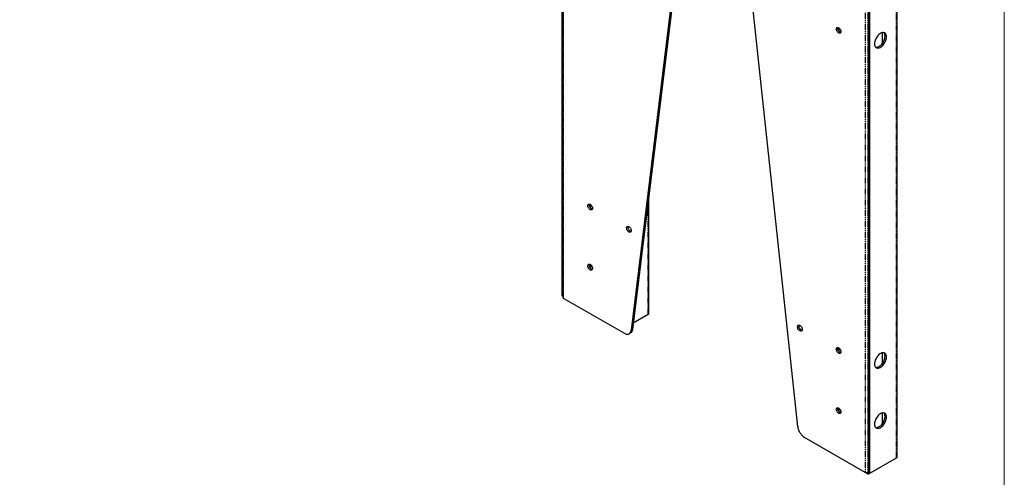
# Model space of a CAD drawing. Units: millimetres. Extents: x -4871 to -1304, y 324 to 2847.
# Drawn here: x -2293 to -1304, y 883 to 1342 of the extents above; entities that cross this region are included whole.
import ezdxf

# ---------------------------------------------------------------- set-up
doc = ezdxf.new("R2010")
doc.units = ezdxf.units.MM
doc.linetypes.add('PHANTOM', pattern=[17, 3, 3, -1, 1, -1, 1, -1, 3, 3])
for name, color, linetype in [('02___PRT_ALL_AXES', 3, 'CONTINUOUS'), ('CON', 3, 'CONTINUOUS'), ('DIM', 151, 'CONTINUOUS'), ('PHA', 8, 'PHANTOM')]:
    doc.layers.add(name, color=color, linetype=linetype)

msp = doc.modelspace()

# ---------------------------------------------------------------- linework, layer by layer
at = {"layer": '02___PRT_ALL_AXES', "color": 3, "linetype": 'Continuous'}
for p, q in [((-1469.752, 1334.099), (-1469.752, 1330.77)), ((-1719.362, 1156.71), (-1719.362, 1153.381)), ((-1719.362, 1096.289), (-1719.362, 1092.96)), ((-1469.752, 1012.601), (-1469.752, 1009.272)), ((-1469.752, 952.18), (-1469.752, 948.851))]:
    msp.add_line(p, q, dxfattribs=at)
for points, knots in [([(-1472.403, 1333.015), (-1472.403, 1333.326), (-1472.328, 1333.902), (-1471.95, 1334.376), (-1471.73, 1334.503)], [0, 0, 0, 0, 0.5507477, 1, 1, 1, 1]), ([(-1468.48, 1328.874), (-1468.643, 1328.78), (-1469.05, 1328.675), (-1469.707, 1328.807), (-1470.378, 1329.173), (-1471.258, 1329.954), (-1472.084, 1331.231), (-1472.403, 1332.435), (-1472.403, 1333.015)], [0, 0, 0, 0, 0.0871475, 0.1868627, 0.304542, 0.4386848, 0.7301356, 1, 1, 1, 1]), ([(-1471.73, 1334.503), (-1471.568, 1334.597), (-1471.16, 1334.702), (-1470.504, 1334.57), (-1469.833, 1334.204), (-1468.953, 1333.423), (-1468.126, 1332.146), (-1467.807, 1330.942), (-1467.807, 1330.362)], [0, 0, 0, 0, 0.0871475, 0.1868627, 0.304542, 0.4386848, 0.7301356, 1, 1, 1, 1]), ([(-1467.807, 1330.362), (-1467.807, 1330.051), (-1467.882, 1329.475), (-1468.261, 1329), (-1468.48, 1328.874)], [0, 0, 0, 0, 0.5507477, 1, 1, 1, 1]), ([(-1722.013, 1155.626), (-1722.013, 1155.937), (-1721.938, 1156.513), (-1721.559, 1156.988), (-1721.34, 1157.114)], [0, 0, 0, 0, 0.5507477, 1, 1, 1, 1]), ([(-1718.09, 1151.485), (-1718.252, 1151.391), (-1718.66, 1151.286), (-1719.317, 1151.418), (-1719.988, 1151.784), (-1720.867, 1152.565), (-1721.694, 1153.842), (-1722.013, 1155.046), (-1722.013, 1155.626)], [0, 0, 0, 0, 0.0871475, 0.1868627, 0.304542, 0.4386848, 0.7301356, 1, 1, 1, 1]), ([(-1721.34, 1157.114), (-1721.178, 1157.208), (-1720.77, 1157.313), (-1720.113, 1157.181), (-1719.442, 1156.815), (-1718.563, 1156.034), (-1717.736, 1154.757), (-1717.417, 1153.553), (-1717.417, 1152.973)], [0, 0, 0, 0, 0.0871475, 0.1868627, 0.304542, 0.4386848, 0.7301356, 1, 1, 1, 1]), ([(-1717.417, 1152.973), (-1717.417, 1152.662), (-1717.492, 1152.086), (-1717.871, 1151.612), (-1718.09, 1151.485)], [0, 0, 0, 0, 0.5507477, 1, 1, 1, 1]), ([(-1683.122, 1133.173), (-1683.122, 1133.483), (-1683.047, 1134.06), (-1682.668, 1134.534), (-1682.449, 1134.661)], [0, 0, 0, 0, 0.5507477, 1, 1, 1, 1]), ([(-1679.199, 1129.032), (-1679.361, 1128.938), (-1679.769, 1128.833), (-1680.426, 1128.965), (-1681.097, 1129.331), (-1681.976, 1130.112), (-1682.803, 1131.389), (-1683.122, 1132.593), (-1683.122, 1133.173)], [0, 0, 0, 0, 0.0871475, 0.1868627, 0.304542, 0.4386848, 0.7301356, 1, 1, 1, 1]), ([(-1682.449, 1134.661), (-1682.287, 1134.755), (-1681.879, 1134.859), (-1681.222, 1134.728), (-1680.551, 1134.362), (-1679.671, 1133.581), (-1678.845, 1132.304), (-1678.526, 1131.1), (-1678.526, 1130.52)], [0, 0, 0, 0, 0.0871475, 0.1868627, 0.304542, 0.4386848, 0.7301356, 1, 1, 1, 1]), ([(-1678.526, 1130.52), (-1678.526, 1130.209), (-1678.601, 1129.632), (-1678.98, 1129.158), (-1679.199, 1129.032)], [0, 0, 0, 0, 0.5507477, 1, 1, 1, 1]), ([(-1722.013, 1095.205), (-1722.013, 1095.516), (-1721.938, 1096.092), (-1721.559, 1096.566), (-1721.34, 1096.693)], [0, 0, 0, 0, 0.5507477, 1, 1, 1, 1]), ([(-1718.09, 1091.064), (-1718.252, 1090.97), (-1718.66, 1090.865), (-1719.317, 1090.997), (-1719.988, 1091.363), (-1720.867, 1092.144), (-1721.694, 1093.421), (-1722.013, 1094.625), (-1722.013, 1095.205)], [0, 0, 0, 0, 0.0871475, 0.1868627, 0.304542, 0.4386848, 0.7301356, 1, 1, 1, 1]), ([(-1721.34, 1096.693), (-1721.178, 1096.787), (-1720.77, 1096.892), (-1720.113, 1096.76), (-1719.442, 1096.394), (-1718.563, 1095.613), (-1717.736, 1094.336), (-1717.417, 1093.132), (-1717.417, 1092.552)], [0, 0, 0, 0, 0.0871475, 0.1868627, 0.304542, 0.4386848, 0.7301356, 1, 1, 1, 1]), ([(-1717.417, 1092.552), (-1717.417, 1092.241), (-1717.492, 1091.665), (-1717.871, 1091.19), (-1718.09, 1091.064)], [0, 0, 0, 0, 0.5507477, 1, 1, 1, 1]), ([(-1511.294, 1033.971), (-1511.294, 1034.281), (-1511.219, 1034.858), (-1510.841, 1035.332), (-1510.621, 1035.458)], [0, 0, 0, 0, 0.5507477, 1, 1, 1, 1]), ([(-1507.371, 1029.829), (-1507.534, 1029.736), (-1507.942, 1029.631), (-1508.598, 1029.762), (-1509.269, 1030.128), (-1510.149, 1030.909), (-1510.975, 1032.187), (-1511.294, 1033.39), (-1511.294, 1033.971)], [0, 0, 0, 0, 0.0871475, 0.1868627, 0.304542, 0.4386848, 0.7301356, 1, 1, 1, 1]), ([(-1510.621, 1035.458), (-1510.459, 1035.552), (-1510.051, 1035.657), (-1509.395, 1035.525), (-1508.724, 1035.159), (-1507.844, 1034.379), (-1507.017, 1033.101), (-1506.698, 1031.898), (-1506.698, 1031.317)], [0, 0, 0, 0, 0.0871475, 0.1868627, 0.304542, 0.4386848, 0.7301356, 1, 1, 1, 1]), ([(-1506.698, 1031.317), (-1506.698, 1031.007), (-1506.774, 1030.43), (-1507.152, 1029.956), (-1507.371, 1029.829)], [0, 0, 0, 0, 0.5507477, 1, 1, 1, 1]), ([(-1472.403, 1011.517), (-1472.403, 1011.828), (-1472.328, 1012.404), (-1471.95, 1012.879), (-1471.73, 1013.005)], [0, 0, 0, 0, 0.5507477, 1, 1, 1, 1]), ([(-1468.48, 1007.376), (-1468.643, 1007.282), (-1469.05, 1007.177), (-1469.707, 1007.309), (-1470.378, 1007.675), (-1471.258, 1008.456), (-1472.084, 1009.733), (-1472.403, 1010.937), (-1472.403, 1011.517)], [0, 0, 0, 0, 0.0871475, 0.1868627, 0.304542, 0.4386848, 0.7301356, 1, 1, 1, 1]), ([(-1471.73, 1013.005), (-1471.568, 1013.099), (-1471.16, 1013.204), (-1470.504, 1013.072), (-1469.833, 1012.706), (-1468.953, 1011.925), (-1468.126, 1010.648), (-1467.807, 1009.444), (-1467.807, 1008.864)], [0, 0, 0, 0, 0.0871475, 0.1868627, 0.304542, 0.4386848, 0.7301356, 1, 1, 1, 1]), ([(-1467.807, 1008.864), (-1467.807, 1008.553), (-1467.882, 1007.977), (-1468.261, 1007.503), (-1468.48, 1007.376)], [0, 0, 0, 0, 0.5507477, 1, 1, 1, 1]), ([(-1472.403, 951.096), (-1472.403, 951.407), (-1472.328, 951.983), (-1471.95, 952.457), (-1471.73, 952.584)], [0, 0, 0, 0, 0.5507477, 1, 1, 1, 1]), ([(-1468.48, 946.955), (-1468.643, 946.861), (-1469.05, 946.756), (-1469.707, 946.888), (-1470.378, 947.254), (-1471.258, 948.035), (-1472.084, 949.312), (-1472.403, 950.516), (-1472.403, 951.096)], [0, 0, 0, 0, 0.0871475, 0.1868627, 0.304542, 0.4386848, 0.7301356, 1, 1, 1, 1]), ([(-1471.73, 952.584), (-1471.568, 952.678), (-1471.16, 952.783), (-1470.504, 952.651), (-1469.833, 952.285), (-1468.953, 951.504), (-1468.126, 950.227), (-1467.807, 949.023), (-1467.807, 948.443)], [0, 0, 0, 0, 0.0871475, 0.1868627, 0.304542, 0.4386848, 0.7301356, 1, 1, 1, 1]), ([(-1467.807, 948.443), (-1467.807, 948.132), (-1467.882, 947.556), (-1468.261, 947.081), (-1468.48, 946.955)], [0, 0, 0, 0, 0.5507477, 1, 1, 1, 1])]:
    msp.add_open_spline(points, degree=3, knots=knots, dxfattribs=at)
at = {"layer": '02___PRT_ALL_AXES', "color": 7, "linetype": 'Continuous'}
for points, knots in [([(-1470.989, 1333.832), (-1470.989, 1333.904), (-1470.98, 1334.173), (-1470.93, 1334.443), (-1470.862, 1334.628)], [0, 0, 0, 0, 0.2680314, 1, 1, 1, 1]), ([(-1467.937, 1329.563), (-1468.328, 1329.632), (-1469.138, 1330.063), (-1470.091, 1331.095), (-1470.78, 1332.396), (-1470.989, 1333.369), (-1470.989, 1333.832)], [0, 0, 0, 0, 0.2140923, 0.4751342, 0.7503962, 1, 1, 1, 1]), ([(-1720.599, 1156.443), (-1720.599, 1156.515), (-1720.589, 1156.784), (-1720.539, 1157.054), (-1720.472, 1157.239)], [0, 0, 0, 0, 0.2680314, 1, 1, 1, 1]), ([(-1717.547, 1152.174), (-1717.937, 1152.243), (-1718.748, 1152.674), (-1719.701, 1153.707), (-1720.39, 1155.007), (-1720.599, 1155.98), (-1720.599, 1156.443)], [0, 0, 0, 0, 0.2140923, 0.4751342, 0.7503962, 1, 1, 1, 1]), ([(-1681.708, 1133.99), (-1681.708, 1134.062), (-1681.698, 1134.331), (-1681.648, 1134.601), (-1681.581, 1134.786)], [0, 0, 0, 0, 0.2680314, 1, 1, 1, 1]), ([(-1678.656, 1129.721), (-1679.046, 1129.79), (-1679.857, 1130.221), (-1680.81, 1131.253), (-1681.499, 1132.554), (-1681.708, 1133.527), (-1681.708, 1133.99)], [0, 0, 0, 0, 0.2140923, 0.4751342, 0.7503962, 1, 1, 1, 1]), ([(-1720.599, 1096.022), (-1720.599, 1096.094), (-1720.589, 1096.363), (-1720.539, 1096.633), (-1720.472, 1096.818)], [0, 0, 0, 0, 0.2680314, 1, 1, 1, 1]), ([(-1717.547, 1091.753), (-1717.937, 1091.822), (-1718.748, 1092.253), (-1719.701, 1093.285), (-1720.39, 1094.586), (-1720.599, 1095.559), (-1720.599, 1096.022)], [0, 0, 0, 0, 0.2140923, 0.4751342, 0.7503962, 1, 1, 1, 1]), ([(-1509.88, 1034.787), (-1509.88, 1034.859), (-1509.871, 1035.129), (-1509.821, 1035.398), (-1509.753, 1035.584)], [0, 0, 0, 0, 0.2680314, 1, 1, 1, 1]), ([(-1506.828, 1030.518), (-1507.219, 1030.587), (-1508.029, 1031.019), (-1508.982, 1032.051), (-1509.671, 1033.352), (-1509.88, 1034.324), (-1509.88, 1034.787)], [0, 0, 0, 0, 0.2140923, 0.4751342, 0.7503962, 1, 1, 1, 1]), ([(-1470.989, 1012.334), (-1470.989, 1012.406), (-1470.98, 1012.675), (-1470.93, 1012.945), (-1470.862, 1013.13)], [0, 0, 0, 0, 0.2680314, 1, 1, 1, 1]), ([(-1467.937, 1008.065), (-1468.328, 1008.134), (-1469.138, 1008.565), (-1470.091, 1009.598), (-1470.78, 1010.898), (-1470.989, 1011.871), (-1470.989, 1012.334)], [0, 0, 0, 0, 0.2140923, 0.4751342, 0.7503962, 1, 1, 1, 1]), ([(-1470.989, 951.913), (-1470.989, 951.985), (-1470.98, 952.254), (-1470.93, 952.524), (-1470.862, 952.709)], [0, 0, 0, 0, 0.2680314, 1, 1, 1, 1]), ([(-1467.937, 947.644), (-1468.328, 947.713), (-1469.138, 948.144), (-1470.091, 949.176), (-1470.78, 950.477), (-1470.989, 951.45), (-1470.989, 951.913)], [0, 0, 0, 0, 0.2140923, 0.4751342, 0.7503962, 1, 1, 1, 1])]:
    msp.add_open_spline(points, degree=3, knots=knots, dxfattribs=at)
at = {"layer": 'CON'}
for p, q in [((-1747.999, 1065.096), (-1747.999, 1922.424)), ((-1746.959, 1063.341), (-1746.959, 1920.668)), ((-1411.183, 903.229), (-1411.183, 1760.556)), ((-1440.407, 1744.839), (-1440.407, 887.511)), ((-1438.992, 1744.023), (-1438.992, 886.695)), ((-1633.801, 1397.047), (-1678.599, 1030.494)), ((-1632.651, 1395.706), (-1677.185, 1031.311)), ((-1511.221, 933.86), (-1556.019, 1352.141)), ((-1426.123, 1318.653), (-1426.123, 1329.36)), ((-1660.793, 1047.338), (-1660.793, 1165.437)), ((-1747.999, 1065.096), (-1746.959, 1064.495)), ((-1746.585, 1062.647), (-1746.585, 1062.67)), ((-1685.61, 1027.443), (-1746.373, 1062.524)), ((-1676.385, 1037.857), (-1661.379, 1046.521)), ((-1679.196, 1027.765), (-1680.61, 1026.948)), ((-1426.123, 997.155), (-1426.123, 1007.862)), ((-1426.123, 936.734), (-1426.123, 947.441)), ((-1443.447, 887.634), (-1504.21, 922.715)), ((-1440.407, 885.878), (-1411.769, 902.412)), ((-1440.407, 885.878), (-1443.447, 887.634)), ((-1440.619, 887.634), (-1440.407, 887.756)), ((-1440.407, 887.511), (-1440.619, 887.634)), ((-1438.992, 886.695), (-1440.407, 887.511)), ((-1440.407, 885.878), (-1440.407, 887.511))]:
    msp.add_line(p, q, dxfattribs=at)
for points, knots in [([(-1423.782, 1329.048), (-1424.207, 1329.293), (-1425.274, 1329.567), (-1426.991, 1329.223), (-1428.745, 1328.265), (-1430.427, 1326.776), (-1431.912, 1324.875), (-1433.081, 1322.714), (-1433.839, 1320.471), (-1434.043, 1318.943), (-1434.043, 1318.216)], [0, 0, 0, 0, 0.0869345, 0.1864063, 0.3037985, 0.4376142, 0.5821174, 0.7294329, 0.8711801, 1, 1, 1, 1]), ([(-1432.923, 1314.834), (-1432.452, 1314.721), (-1431.37, 1314.723), (-1429.753, 1315.311), (-1428.133, 1316.402), (-1426.071, 1318.468), (-1424.158, 1321.644), (-1423.436, 1324.571), (-1423.436, 1325.973)], [0, 0, 0, 0, 0.0904848, 0.1957643, 0.3173896, 0.452416, 0.7380769, 1, 1, 1, 1]), ([(-1423.436, 1325.973), (-1423.436, 1326.63), (-1423.576, 1327.851), (-1424.17, 1328.958), (-1424.552, 1329.357)], [0, 0, 0, 0, 0.5431803, 1, 1, 1, 1]), ([(-1422.022, 1325.157), (-1422.022, 1325.587), (-1422.087, 1326.407), (-1422.419, 1327.532), (-1422.977, 1328.445), (-1423.502, 1328.886), (-1423.782, 1329.048)], [0, 0, 0, 0, 0.2898024, 0.5490495, 0.7822283, 1, 1, 1, 1]), ([(-1434.043, 1318.216), (-1434.043, 1317.786), (-1433.978, 1316.967), (-1433.646, 1315.841), (-1433.087, 1314.928), (-1432.563, 1314.487), (-1432.282, 1314.325)], [0, 0, 0, 0, 0.2898024, 0.5490495, 0.7822283, 1, 1, 1, 1]), ([(-1432.282, 1314.325), (-1431.858, 1314.08), (-1430.791, 1313.806), (-1429.074, 1314.15), (-1427.32, 1315.108), (-1425.638, 1316.598), (-1424.153, 1318.499), (-1422.984, 1320.659), (-1422.225, 1322.903), (-1422.022, 1324.43), (-1422.022, 1325.157)], [0, 0, 0, 0, 0.0869345, 0.1864063, 0.3037985, 0.4376142, 0.5821174, 0.7294329, 0.8711801, 1, 1, 1, 1]), ([(-1746.959, 1063.341), (-1746.959, 1063.28), (-1746.922, 1063.013), (-1746.736, 1062.788), (-1746.576, 1062.661)], [0, 0, 0, 0, 0.2291672, 1, 1, 1, 1]), ([(-1661.379, 1046.521), (-1661.213, 1046.617), (-1660.929, 1046.834), (-1660.793, 1047.182), (-1660.793, 1047.338)], [0, 0, 0, 0, 0.5507497, 1, 1, 1, 1]), ([(-1680.61, 1026.948), (-1680.053, 1027.27), (-1679.055, 1028.357), (-1678.691, 1029.746), (-1678.599, 1030.494)], [0, 0, 0, 0, 0.4605964, 1, 1, 1, 1]), ([(-1677.185, 1031.311), (-1677.277, 1030.563), (-1677.641, 1029.173), (-1678.639, 1028.086), (-1679.196, 1027.765)], [0, 0, 0, 0, 0.5394036, 1, 1, 1, 1]), ([(-1685.61, 1027.443), (-1685.171, 1027.19), (-1684.298, 1026.775), (-1682.956, 1026.451), (-1681.698, 1026.483), (-1680.94, 1026.758), (-1680.61, 1026.948)], [0, 0, 0, 0, 0.2897995, 0.5490469, 0.7822264, 1, 1, 1, 1]), ([(-1423.782, 1007.55), (-1424.207, 1007.795), (-1425.274, 1008.069), (-1426.991, 1007.725), (-1428.745, 1006.767), (-1430.427, 1005.278), (-1431.912, 1003.377), (-1433.081, 1001.216), (-1433.839, 998.973), (-1434.043, 997.445), (-1434.043, 996.719)], [0, 0, 0, 0, 0.0869345, 0.1864063, 0.3037985, 0.4376142, 0.5821174, 0.7294329, 0.8711801, 1, 1, 1, 1]), ([(-1432.923, 993.337), (-1432.452, 993.223), (-1431.37, 993.225), (-1429.753, 993.813), (-1428.133, 994.904), (-1426.071, 996.97), (-1424.158, 1000.147), (-1423.436, 1003.073), (-1423.436, 1004.475)], [0, 0, 0, 0, 0.0904848, 0.1957643, 0.3173896, 0.452416, 0.7380769, 1, 1, 1, 1]), ([(-1432.282, 992.827), (-1431.858, 992.582), (-1430.791, 992.308), (-1429.074, 992.652), (-1427.32, 993.61), (-1425.638, 995.1), (-1424.153, 997.001), (-1422.984, 999.162), (-1422.225, 1001.405), (-1422.022, 1002.932), (-1422.022, 1003.659)], [0, 0, 0, 0, 0.0869345, 0.1864063, 0.3037985, 0.4376142, 0.5821174, 0.7294329, 0.8711801, 1, 1, 1, 1]), ([(-1423.436, 1004.475), (-1423.436, 1005.132), (-1423.576, 1006.353), (-1424.17, 1007.46), (-1424.552, 1007.859)], [0, 0, 0, 0, 0.5431803, 1, 1, 1, 1]), ([(-1422.022, 1003.659), (-1422.022, 1004.09), (-1422.087, 1004.909), (-1422.419, 1006.034), (-1422.977, 1006.947), (-1423.502, 1007.388), (-1423.782, 1007.55)], [0, 0, 0, 0, 0.2898024, 0.5490495, 0.7822283, 1, 1, 1, 1]), ([(-1434.043, 996.719), (-1434.043, 996.288), (-1433.978, 995.469), (-1433.646, 994.344), (-1433.087, 993.43), (-1432.563, 992.989), (-1432.282, 992.827)], [0, 0, 0, 0, 0.2898024, 0.5490495, 0.7822283, 1, 1, 1, 1]), ([(-1423.782, 947.129), (-1424.207, 947.374), (-1425.274, 947.648), (-1426.991, 947.304), (-1428.745, 946.346), (-1430.427, 944.857), (-1431.912, 942.956), (-1433.081, 940.795), (-1433.839, 938.552), (-1434.043, 937.024), (-1434.043, 936.297)], [0, 0, 0, 0, 0.0869345, 0.1864063, 0.3037985, 0.4376142, 0.5821174, 0.7294329, 0.8711801, 1, 1, 1, 1]), ([(-1432.923, 932.915), (-1432.452, 932.802), (-1431.37, 932.804), (-1429.753, 933.392), (-1428.133, 934.483), (-1426.071, 936.549), (-1424.158, 939.725), (-1423.436, 942.652), (-1423.436, 944.054)], [0, 0, 0, 0, 0.0904848, 0.1957643, 0.3173896, 0.452416, 0.7380769, 1, 1, 1, 1]), ([(-1432.282, 932.406), (-1431.858, 932.161), (-1430.791, 931.887), (-1429.074, 932.231), (-1427.32, 933.189), (-1425.638, 934.679), (-1424.153, 936.58), (-1422.984, 938.74), (-1422.225, 940.984), (-1422.022, 942.511), (-1422.022, 943.238)], [0, 0, 0, 0, 0.0869345, 0.1864063, 0.3037985, 0.4376142, 0.5821174, 0.7294329, 0.8711801, 1, 1, 1, 1]), ([(-1423.436, 944.054), (-1423.436, 944.711), (-1423.576, 945.932), (-1424.17, 947.039), (-1424.552, 947.438)], [0, 0, 0, 0, 0.5431803, 1, 1, 1, 1]), ([(-1422.022, 943.238), (-1422.022, 943.668), (-1422.087, 944.488), (-1422.419, 945.613), (-1422.977, 946.526), (-1423.502, 946.967), (-1423.782, 947.129)], [0, 0, 0, 0, 0.2898024, 0.5490495, 0.7822283, 1, 1, 1, 1]), ([(-1511.221, 933.86), (-1511.103, 932.759), (-1510.532, 930.509), (-1508.983, 927.385), (-1506.874, 924.672), (-1505.125, 923.243), (-1504.21, 922.715)], [0, 0, 0, 0, 0.2448753, 0.5076417, 0.7663087, 1, 1, 1, 1]), ([(-1434.043, 936.297), (-1434.043, 935.867), (-1433.978, 935.048), (-1433.646, 933.922), (-1433.087, 933.009), (-1432.563, 932.568), (-1432.282, 932.406)], [0, 0, 0, 0, 0.2898024, 0.5490495, 0.7822283, 1, 1, 1, 1]), ([(-1411.769, 902.412), (-1411.604, 902.508), (-1411.319, 902.725), (-1411.183, 903.073), (-1411.183, 903.229)], [0, 0, 0, 0, 0.5507497, 1, 1, 1, 1]), ([(-1440.619, 887.634), (-1441.039, 887.392), (-1442.033, 887.2), (-1443.027, 887.392), (-1443.447, 887.634)], [0, 0, 0, 0, 0.4999995, 1, 1, 1, 1])]:
    msp.add_open_spline(points, degree=3, knots=knots, dxfattribs=at)
msp.add_open_spline([(-1746.576, 1062.661), (-1746.512, 1062.61), (-1746.444, 1062.565), (-1746.373, 1062.524)], degree=3, dxfattribs=at)
at = {"layer": 'DIM', "lineweight": 0}
msp.add_lwpolyline([(-4870.605, 2847.464), (-1303.605, 2847.464), (-1303.605, 324.464), (-4870.605, 324.464)], close=True, dxfattribs=at)
at = {"layer": 'PHA'}
for p, q in [((-1746.373, 1062.524), (-1746.373, 1919.852)), ((-1411.769, 902.412), (-1411.769, 1759.74)), ((-1443.447, 1744.961), (-1443.447, 887.634)), ((-1440.619, 1744.961), (-1440.619, 887.634)), ((-1423.436, 1325.973), (-1422.022, 1325.157)), ((-1661.379, 1046.521), (-1661.379, 1160.644)), ((-1677.185, 1031.311), (-1678.599, 1030.494)), ((-1423.436, 1004.475), (-1422.022, 1003.659)), ((-1423.436, 944.054), (-1422.022, 943.238))]:
    msp.add_line(p, q, dxfattribs=at)

doc.saveas('drawing.dxf')
